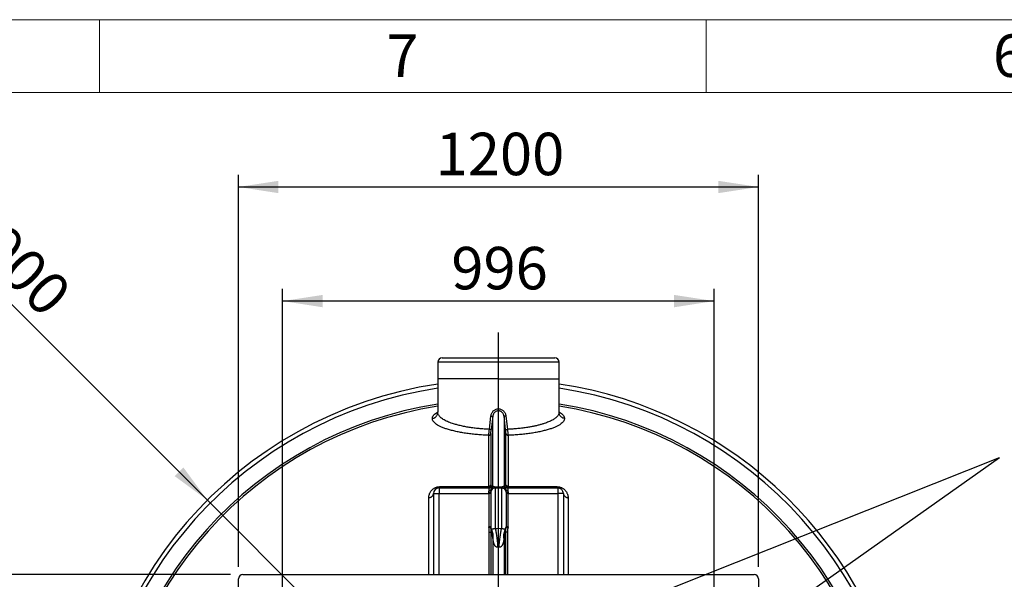
# Model space of a CAD drawing. Units: millimetres. Extents: x 112 to 11648, y 112 to 8204.
# Drawn here: x 1496 to 3768, y 6912 to 8204 of the extents above; entities that cross this region are included whole.
import ezdxf

# ---------------------------------------------------------------- set-up
doc = ezdxf.new("R2010")
doc.units = ezdxf.units.MM
doc.header["$LTSCALE"] = 28
doc.linetypes.add('SLD-Solid', pattern=[0])
doc.layers.add('FORMAT', color=7, linetype='SLD-Solid')
doc.layers.add('SHEET_FORMAT_LINES', color=8, linetype='SLD-Solid')
doc.styles.add('SLDTEXTSTYLE0', font='GOTHIC.TTF', dxfattribs={"width": 0.913})
doc.styles.get("Standard").update_dxf_attribs({"font": 'GOTHIC.TTF'})
doc.dimstyles.new('SLDDIMSTYLE0', dxfattribs={"dimtxt": 98, "dimasz": 92.456, "dimexe": 0, "dimexo": 0.0625, "dimgap": 24.5, "dimtad": 1, "dimdec": 0, "dimrnd": 1e-09, "dimzin": 12, "dimdsep": 46, "dimtxsty": 'SLDTEXTSTYLE0', "dimsah": 1, "dimcen": 0.09, "dimadec": 0, "dimazin": 3, "dimtfac": 1, "dimtdec": 0, "dimtofl": 0, "dimtmove": 0, "dimatfit": 3, "dimfxl": 1, "dimfrac": 2, "dimtolj": 1, "dimtzin": 12, "dimarcsym": 0})
doc.dimstyles.new('SLDDIMSTYLE1', dxfattribs={"dimtxt": 98, "dimasz": 92.456, "dimexe": 0, "dimexo": 0.0625, "dimgap": 24.5, "dimtad": 1, "dimdec": 0, "dimrnd": 1e-09, "dimzin": 12, "dimdsep": 46, "dimtxsty": 'SLDTEXTSTYLE0', "dimblk1": 'NONE', "dimsah": 1, "dimcen": 0, "dimadec": 0, "dimazin": 3, "dimtfac": 1, "dimtdec": 0, "dimtmove": 0, "dimatfit": 3, "dimldrblk": 'NONE', "dimfxl": 1, "dimfrac": 2, "dimtolj": 1, "dimtzin": 12, "dimarcsym": 0})
doc.dimstyles.new('SLDDIMSTYLE2', dxfattribs={"dimtxt": 0.18, "dimasz": 92.456, "dimexe": 0, "dimexo": 0.0625, "dimgap": 0, "dimtad": 0, "dimtih": 1, "dimtoh": 1, "dimdec": 0, "dimrnd": 1e-09, "dimzin": 0, "dimdsep": 46, "dimtxsty": 'Standard', "dimsah": 1, "dimcen": 0.09, "dimadec": 0, "dimazin": 0, "dimtfac": 92.456, "dimtdec": 0, "dimtofl": 0, "dimtmove": 0, "dimatfit": 3, "dimfxl": 1, "dimfrac": 2, "dimtolj": 1, "dimtzin": 0, "dimarcsym": 0})

# ---------------------------------------------------------------- blocks, each defined once
blk = doc.blocks.new('_D_4')
at = {"layer": 'FORMAT', "color": 7}
for q in [(1217.8, 7806.1), (3272.3, 5751.6)]:
    blk.add_line((1928.8, 7095.1), q, dxfattribs=at)
blk.add_solid([(1928.8, 7095.1), (1873.5, 7170.5), (1853.4, 7150.4)], dxfattribs=at)
at = {"layer": 'FORMAT', "color": 7, "char_height": 98, "attachment_point": 1, "rotation": 315, "style": 'SLDTEXTSTYLE0'}
for s, insert in [('%%c', (1306.2, 7894.6)), ('1900', (1411.8, 7791.1))]:
    blk.add_mtext(s, dxfattribs=dict(at, insert=insert))
blk = doc.blocks.new('_None')
blk = doc.blocks.new('_D_5')
at = {"layer": 'FORMAT', "color": 7}
for p, q in [((2102.6, 6829.3), (2102.6, 7582.5)), ((3098.6, 6829.3), (3098.6, 7582.5)), ((3098.6, 7554.5), (2102.6, 7554.5))]:
    blk.add_line(p, q, dxfattribs=at)
for points in [[(2102.6, 7554.5), (2195, 7540.2), (2195, 7568.7)], [(3098.6, 7554.5), (3006.1, 7568.7), (3006.1, 7540.2)]]:
    blk.add_solid(points, dxfattribs=at)
at = {"layer": 'FORMAT', "color": 7, "insert": (2491.9, 7679.6), "char_height": 98, "attachment_point": 1, "style": 'SLDTEXTSTYLE0'}
blk.add_mtext('996', dxfattribs=at)
blk = doc.blocks.new('_D_7')
at = {"layer": 'FORMAT', "color": 7}
for p, q in [((2000.6, 6941.3), (2000.6, 7845.9)), ((3200.6, 6941.3), (3200.6, 7845.9)), ((2000.6, 7817.9), (3200.6, 7817.9))]:
    blk.add_line(p, q, dxfattribs=at)
for points in [[(2000.6, 7817.9), (2093, 7803.6), (2093, 7832.1)], [(3200.6, 7817.9), (3108.1, 7832.1), (3108.1, 7803.6)]]:
    blk.add_solid(points, dxfattribs=at)
at = {"layer": 'FORMAT', "color": 7, "insert": (2455.7, 7943.1), "char_height": 98, "attachment_point": 1, "style": 'SLDTEXTSTYLE0'}
blk.add_mtext('1200', dxfattribs=at)
blk = doc.blocks.new('_D_8')
at = {"layer": 'FORMAT', "color": 7}
for p, q in [((1982.6, 6923.3), (937.9, 6923.3)), ((965.9, 6923.3), (965.9, 5923.3)), ((1982.6, 5923.3), (937.9, 5923.3))]:
    blk.add_line(p, q, dxfattribs=at)
for points in [[(965.9, 6923.3), (951.7, 6830.8), (980.2, 6830.8)], [(965.9, 5923.3), (980.2, 6015.8), (951.7, 6015.8)]]:
    blk.add_solid(points, dxfattribs=at)
at = {"layer": 'FORMAT', "color": 7, "insert": (840.8, 6301.4), "char_height": 98, "attachment_point": 1, "rotation": 90, "style": 'SLDTEXTSTYLE0'}
blk.add_mtext('1000', dxfattribs=at)
blk = doc.blocks.new('SW_CENTERMARKSYMBOL_0')
at = {"layer": 'FORMAT', "color": 0}
for p, q in [((0, 5), (0, 1058.4)), ((-5, 0), (-1068.3, 0)), ((0, 0), (-2.5, 0)), ((0, 0), (0, 2.5)), ((0, 0), (0, -2.5)), ((0, 0), (2.5, 0)), ((5, 0), (1029.7, 0)), ((0, -5), (0, -1127.6))]:
    blk.add_line(p, q, dxfattribs=at)

msp = doc.modelspace()

# ---------------------------------------------------------------- linework, layer by layer
at = {"color": 7, "linetype": 'SLD-Solid', "lineweight": 25}
for p, q in [((2460.6, 7413.3), (2460.6, 7375.4)), ((2600.6, 7413.3), (2460.6, 7413.3)), ((2470.6, 7423.3), (2600.6, 7423.3)), ((2600.6, 7423.3), (2730.6, 7423.3)), ((2740.6, 7413.3), (2600.6, 7413.3)), ((2740.6, 7375.4), (2740.6, 7413.3)), ((2460.6, 7375.4), (2460.6, 7297.8)), ((2740.6, 7297.8), (2740.6, 7375.4)), ((2579.7, 7258.4), (2583.3, 7289.3)), ((2587.7, 7288.7), (2583.9, 7257.8)), ((2587.7, 7127.8), (2587.7, 7288.7)), ((2613.5, 7288.7), (2613.5, 7127.8)), ((2617.2, 7257.8), (2613.5, 7288.7)), ((2617.8, 7289.3), (2621.4, 7258.4)), ((2583.1, 7248.6), (2583.1, 7129.5)), ((2618, 7129.5), (2618, 7248.6)), ((2463.6, 7123.3), (2463.6, 7110.3)), ((2463.6, 7123.3), (2578.8, 7123.3)), ((2465.5, 7126.2), (2578.3, 7126.2)), ((2579.2, 7123.5), (2578.4, 7123.3)), ((2583.3, 7127.8), (2587.7, 7127.8)), ((2593.1, 7123.3), (2608.1, 7123.3)), ((2608.1, 7029.9), (2608.1, 7123.3)), ((2613.5, 7127.8), (2617.8, 7127.8)), ((2622.8, 7123.3), (2621.9, 7123.5)), ((2622.3, 7123.3), (2622.3, 7115.9)), ((2622.3, 7123.3), (2737.6, 7123.3)), ((2622.9, 7126.2), (2735.6, 7126.2)), ((2737.6, 7123.3), (2737.6, 7110.3)), ((2450.6, 7110.3), (2463.6, 7110.3)), ((2450.6, 7110.3), (2450.6, 6923.3)), ((2463.6, 7110.3), (2578.1, 7110.3)), ((2463.6, 6923.3), (2463.6, 7110.3)), ((2578.1, 7110.3), (2578.1, 7033.3)), ((2623.1, 7110.3), (2618.1, 7110.3)), ((2623.1, 7033.3), (2623.1, 7110.3)), ((2623.1, 7110.3), (2737.6, 7110.3)), ((2750.6, 7110.3), (2737.6, 7110.3)), ((2737.6, 7110.3), (2737.6, 6923.3)), ((2750.6, 7110.3), (2750.6, 6923.3)), ((2583.1, 7033.3), (2578.1, 7033.3)), ((2578.2, 7031.6), (2578.1, 7033.3)), ((2578.8, 7021.6), (2578.8, 7021.5)), ((2583.1, 7032.2), (2583, 7032.1)), ((2583.2, 7031.3), (2583.1, 7032.2)), ((2617.9, 7031.3), (2618, 7032.2)), ((2618, 7032.2), (2618.2, 7032.1)), ((2623.1, 7033.3), (2618.1, 7033.3)), ((2622.3, 6923.3), (2622.3, 7021.6)), ((2623.1, 7033.3), (2623, 7031.6)), ((2578.8, 7021.5), (2578.8, 6923.3)), ((2583.8, 6923.3), (2583.8, 7021.5)), ((2587.8, 7007.5), (2587.7, 7009.2)), ((2587.7, 7009.2), (2587.7, 6923.3)), ((2613.5, 7009.2), (2613.3, 7007.5)), ((2613.5, 7009.2), (2613.5, 6923.3)), ((2617.3, 6923.3), (2617.3, 7021.5)), ((2000.6, 5933.3), (2000.6, 6913.3)), ((2010.6, 6923.3), (3190.6, 6923.3)), ((3200.6, 6913.3), (3200.6, 5933.3))]:
    msp.add_line(p, q, dxfattribs=at)
at = {"color": 7, "linetype": 'SLD-Solid', "lineweight": 25, "flags": 128}
for points in [[(2622.9, 7244.7), (2622.9, 7236.7), (2622.9, 7228.4), (2622.9, 7219.7), (2622.9, 7210.7), (2622.9, 7201.3), (2622.9, 7191.6), (2622.9, 7181.5), (2622.9, 7171.1), (2622.9, 7160.4), (2622.9, 7149.3), (2622.9, 7137.9), (2622.9, 7126.2)], [(2578.1, 7110.3), (2578.1, 7110.6), (2578.1, 7110.8), (2578.1, 7111.1), (2578.1, 7111.4), (2578.1, 7111.7), (2578.1, 7111.9), (2578.1, 7112.2), (2578.1, 7112.5)], [(2578.8, 7123.3), (2578.8, 7123.2), (2578.8, 7122.8), (2578.8, 7122.2), (2578.8, 7121.3), (2578.8, 7120.2), (2578.8, 7118.9), (2578.8, 7117.5), (2578.8, 7115.9)], [(2593.1, 7123.3), (2593.1, 7123.1), (2593.1, 7122.6), (2593.1, 7121.7), (2593.1, 7120.5), (2593.1, 7118.9), (2593.1, 7117), (2593.1, 7114.8), (2593.1, 7112.3), (2593.1, 7109.5), (2593.1, 7106.4), (2593.1, 7103.2), (2593.1, 7099.7), (2593.1, 7096), (2593.1, 7092.1), (2593.1, 7088.2), (2593.1, 7084.1), (2593.1, 7079.9), (2593.1, 7075.7), (2593.1, 7071.5), (2593.1, 7067.2), (2593.1, 7063.1), (2593.1, 7059), (2593.1, 7055), (2593.1, 7051.1), (2593.1, 7047.4), (2593.1, 7043.9), (2593.1, 7040.6), (2593.1, 7037.5), (2593.1, 7034.7), (2593.1, 7032.1), (2593.1, 7029.9)], [(2618.1, 7113.3), (2618.2, 7113.1), (2618.4, 7113), (2618.9, 7112.8), (2619.5, 7112.7), (2620.3, 7112.6), (2621.2, 7112.5), (2622.1, 7112.5), (2623.1, 7112.5)], [(2623.1, 7112.5), (2623.1, 7112.2), (2623.1, 7111.9), (2623.1, 7111.7), (2623.1, 7111.4), (2623.1, 7111.1), (2623.1, 7110.8), (2623.1, 7110.6), (2623.1, 7110.3)], [(2735.6, 7126.2), (2735.8, 7125.5), (2736.1, 7124.9), (2736.3, 7124.4), (2736.5, 7124), (2736.8, 7123.7), (2737, 7123.5), (2737.3, 7123.3), (2737.6, 7123.3)], [(2439.9, 6923.3), (2439.9, 6928.4), (2439.9, 6943), (2439.9, 6957.5), (2439.9, 6971.7), (2439.9, 6985.7), (2439.9, 6999.4), (2439.9, 7012.9), (2439.9, 7026.2), (2439.9, 7039.3), (2439.9, 7052), (2439.9, 7064.6), (2439.9, 7076.8), (2439.9, 7088.8), (2439.9, 7100.5)], [(2583.1, 7110.3), (2583, 7110.3), (2582.7, 7110.3), (2582.2, 7110.3), (2581.6, 7110.3), (2580.8, 7110.3), (2580, 7110.3), (2579, 7110.3), (2578.1, 7110.3)]]:
    msp.add_lwpolyline(points, dxfattribs=at)
at = {"color": 7, "linetype": 'SLD-Solid', "lineweight": 25}
for centre, radius, start, end in [((2470.6, 7413.3), 10, 90, 180), ((2730.6, 7413.3), 10, 0, 90), ((2600.6, 6423.3), 950, 98.4745, 180), ((2600.6, 6423.3), 950, 297.5911, 81.5255), ((2600.6, 6423.3), 940.5, 98.5607, 177.708), ((2600.6, 6423.3), 940.5, 2.292, 81.4393), ((2600.6, 6423.3), 904.4, 98.9056, 177.3133), ((2600.6, 6423.3), 899.6, 98.953, 177.3133), ((2600.6, 6423.3), 904.4, 2.6867, 81.0944), ((2600.6, 6423.3), 899.6, 2.6867, 81.047), ((2463.6, 7110.3), 13, 90, 180), ((2578.6, 7130.9), 4.71, 266.2928, 343.8513), ((2593.1, 7113.3), 10, 90, 180), ((2608.1, 7113.3), 10, 0, 90), ((2622.6, 7130.9), 4.71, 196.1486, 273.7069), ((2737.6, 7110.3), 13, 0, 90), ((2593.1, 7033.3), 10, 180, 205.5243), ((2608.1, 7033.3), 10, 334.4757, 0), ((2010.6, 6913.3), 10, 90, 180), ((3190.6, 6913.3), 10, 0, 90)]:
    msp.add_arc(centre, radius, start, end, dxfattribs=at)
for points, knots in [([(2600.6, 7375.4), (2596, 7375.4), (2586.8, 7375.4), (2573.2, 7375.4), (2559.9, 7375.4), (2546.9, 7375.4), (2534.5, 7375.4), (2522.7, 7375.4), (2511.6, 7375.4), (2501.4, 7375.4), (2492.2, 7375.4), (2484, 7375.4), (2476.9, 7375.4), (2471, 7375.4), (2466.4, 7375.4), (2463, 7375.4), (2461.1, 7375.4), (2460.3, 7375.4), (2460.6, 7375.4), (2460.6, 7375.4)], [0, 0, 0, 0, 0.0624727, 0.1249454, 0.1874182, 0.2498909, 0.3123636, 0.3748363, 0.437309, 0.4997818, 0.5622545, 0.6247272, 0.6871999, 0.7496726, 0.8121454, 0.8746181, 0.9370908, 0.9995635, 1, 1, 1, 1]), ([(2448.1, 7283.5), (2448.2, 7284.6), (2448.4, 7286.9), (2450.3, 7290.2), (2453.2, 7293.4), (2456.6, 7296.2), (2459.5, 7297.8), (2460.6, 7298.5)], [0, 0, 0, 0, 0.217197, 0.434302, 0.651361, 0.868377, 1, 1, 1, 1]), ([(2448.1, 7283.5), (2449.4, 7283.8), (2451.9, 7284.4), (2455.3, 7286.5), (2457.8, 7289.1), (2459.4, 7292), (2460.4, 7294.8), (2460.5, 7296.8), (2460.6, 7297.8)], [0, 0, 0, 0, 0.186577, 0.373154, 0.559731, 0.706487, 0.853244, 1, 1, 1, 1]), ([(2460.5, 7296.6), (2460.4, 7296.4), (2460.3, 7296.2), (2460.2, 7296), (2460.1, 7295.9), (2460.1, 7295.8), (2460.1, 7295.8)], [0, 0, 0, 0, 0.356009, 0.646097, 0.869737, 1, 1, 1, 1]), ([(2579.7, 7258.4), (2575.7, 7258.6), (2567.6, 7259), (2555.8, 7260), (2544.2, 7261.3), (2533.2, 7262.9), (2522.6, 7264.8), (2512.6, 7266.9), (2503.2, 7269.3), (2495.3, 7271.7), (2488.5, 7274.1), (2482.8, 7276.4), (2477.7, 7278.9), (2473.2, 7281.4), (2469.4, 7284), (2466.2, 7286.7), (2463.7, 7289.4), (2461.9, 7292.2), (2460.8, 7295), (2460.6, 7296.9), (2460.6, 7297.8)], [0, 0, 0, 0, 0.0603192, 0.1212322, 0.1818378, 0.2435066, 0.3045126, 0.3671123, 0.4284691, 0.4920707, 0.5410012, 0.5919491, 0.6420581, 0.6920723, 0.7451032, 0.7919414, 0.8442586, 0.8979518, 0.9489848, 1, 1, 1, 1]), ([(2583.3, 7289.3), (2583.5, 7290.4), (2583.9, 7292.5), (2585, 7295.6), (2586.6, 7298.4), (2588.7, 7300.9), (2591.3, 7303), (2594.1, 7304.6), (2596.5, 7305.3), (2598.1, 7305.6), (2598.9, 7305.7), (2599.7, 7305.8), (2600.6, 7305.8), (2601.4, 7305.8), (2602.2, 7305.7), (2603, 7305.6), (2604.6, 7305.3), (2607, 7304.6), (2609.9, 7303), (2612.4, 7300.9), (2614.5, 7298.4), (2616.1, 7295.6), (2617.3, 7292.5), (2617.6, 7290.4), (2617.8, 7289.3)], [0, 0, 0, 0, 0.0621738, 0.1245036, 0.1869607, 0.2495095, 0.3121076, 0.3747114, 0.4373053, 0.4530087, 0.4686657, 0.484316, 0.4999994, 0.5156775, 0.5313258, 0.5469828, 0.562688, 0.625284, 0.6878926, 0.7504895, 0.8130359, 0.8754883, 0.9378184, 1, 1, 1, 1]), ([(2613.5, 7288.7), (2613.3, 7289.6), (2613.1, 7291.2), (2612.2, 7293.5), (2611, 7295.6), (2609.4, 7297.5), (2607.5, 7299.1), (2605.4, 7300.3), (2603, 7301), (2600.6, 7301.3), (2598.1, 7301), (2595.8, 7300.3), (2593.6, 7299.1), (2591.7, 7297.5), (2590.1, 7295.6), (2588.9, 7293.5), (2588.1, 7291.2), (2587.8, 7289.6), (2587.7, 7288.7)], [0, 0, 0, 0, 0.065318, 0.125995, 0.189538, 0.251022, 0.313719, 0.375901, 0.437887, 0.500001, 0.562108, 0.62409, 0.686275, 0.748979, 0.810465, 0.874014, 0.934678, 1, 1, 1, 1]), ([(2740.6, 7297.8), (2740.5, 7297.1), (2740.4, 7295.5), (2739.6, 7293.1), (2738.4, 7290.8), (2736.6, 7288.5), (2734.3, 7286.2), (2731.7, 7284), (2728.6, 7281.8), (2725, 7279.7), (2720.9, 7277.6), (2716.5, 7275.6), (2711.6, 7273.7), (2706, 7271.8), (2699.6, 7269.8), (2692.3, 7267.8), (2684.6, 7266), (2676.4, 7264.4), (2667.2, 7262.8), (2656.9, 7261.3), (2645.4, 7260), (2633.6, 7259), (2625.5, 7258.6), (2621.4, 7258.4)], [0, 0, 0, 0, 0.042514, 0.087397, 0.127527, 0.17379, 0.216246, 0.254896, 0.299298, 0.341604, 0.381816, 0.425258, 0.467296, 0.507932, 0.558997, 0.608621, 0.65813, 0.707826, 0.756504, 0.81817, 0.878771, 0.939683, 1, 1, 1, 1]), ([(2740.6, 7298.5), (2741.6, 7297.8), (2744.5, 7296.2), (2747.9, 7293.4), (2750.9, 7290.2), (2752.7, 7286.9), (2752.9, 7284.6), (2753, 7283.5)], [0, 0, 0, 0, 0.131665, 0.348676, 0.565737, 0.782849, 1, 1, 1, 1]), ([(2753, 7283.5), (2751.8, 7283.8), (2749.2, 7284.4), (2745.9, 7286.5), (2743.4, 7289.1), (2741.7, 7292), (2740.7, 7294.8), (2740.6, 7296.8), (2740.6, 7297.8)], [0, 0, 0, 0, 0.186577, 0.373154, 0.559731, 0.706487, 0.853244, 1, 1, 1, 1]), ([(2740.9, 7296), (2740.9, 7296), (2740.9, 7296), (2740.9, 7296.1), (2740.8, 7296.3), (2740.7, 7296.5), (2740.6, 7296.6)], [0, 0, 0, 0, 0.1316426, 0.3816683, 0.6711632, 1, 1, 1, 1]), ([(2578.3, 7244.7), (2573.9, 7244.9), (2565, 7245.3), (2552.1, 7246.3), (2539.5, 7247.5), (2527.4, 7249.1), (2515.8, 7250.9), (2504.9, 7253), (2494.7, 7255.4), (2485.3, 7257.9), (2476.8, 7260.7), (2469.3, 7263.6), (2462.9, 7266.7), (2457.6, 7269.9), (2453.4, 7273.3), (2450.4, 7276.6), (2448.5, 7280.1), (2448.2, 7282.4), (2448.1, 7283.5)], [0, 0, 0, 0, 0.0607361, 0.121659, 0.1828204, 0.2442594, 0.3060017, 0.368058, 0.430421, 0.4930659, 0.5559605, 0.6190691, 0.6823514, 0.745763, 0.8092638, 0.8728207, 0.9364063, 1, 1, 1, 1]), ([(2583.3, 7289.3), (2583.9, 7289.2), (2585, 7289.1), (2586.4, 7288.9), (2587.4, 7288.8), (2587.6, 7288.7), (2587.7, 7288.7)], [0, 0, 0, 0, 0.25, 0.5, 0.75, 1, 1, 1, 1]), ([(2617.8, 7289.3), (2617.2, 7289.2), (2616.1, 7289.1), (2614.7, 7288.9), (2613.7, 7288.8), (2613.5, 7288.7), (2613.5, 7288.7)], [0, 0, 0, 0, 0.2500002, 0.5, 0.7499998, 1, 1, 1, 1]), ([(2753, 7283.5), (2752.9, 7282.4), (2752.7, 7280.1), (2750.8, 7276.6), (2747.8, 7273.3), (2743.6, 7269.9), (2738.2, 7266.7), (2731.8, 7263.6), (2724.3, 7260.7), (2715.8, 7257.9), (2706.4, 7255.4), (2696.2, 7253), (2685.3, 7250.9), (2673.7, 7249.1), (2661.6, 7247.5), (2649, 7246.3), (2636.1, 7245.3), (2627.3, 7244.9), (2622.9, 7244.7)], [0, 0, 0, 0, 0.0635934, 0.1271788, 0.1907356, 0.2542365, 0.3176477, 0.3809287, 0.4440386, 0.506937, 0.5695835, 0.6319431, 0.6939965, 0.7557388, 0.8171786, 0.8783394, 0.9392623, 1, 1, 1, 1]), ([(2578.3, 7244.7), (2578.3, 7245), (2578.4, 7245.7), (2578.6, 7247.2), (2578.7, 7248.8), (2579, 7251.2), (2579.3, 7254.4), (2579.6, 7257.1), (2579.7, 7258.4)], [0, 0, 0, 0, 0.135871, 0.270161, 0.401485, 0.528975, 0.771165, 1, 1, 1, 1]), ([(2583.9, 7257.8), (2583.8, 7257.8), (2583.6, 7257.9), (2582.5, 7258), (2581.1, 7258.2), (2580.2, 7258.3), (2579.7, 7258.4)], [0, 0, 0, 0, 0.279711, 0.559421, 0.77971, 1, 1, 1, 1]), ([(2583.1, 7248.6), (2583.1, 7249.2), (2583.1, 7250.2), (2583.3, 7252.5), (2583.6, 7255.1), (2583.8, 7256.9), (2583.9, 7257.8)], [0, 0, 0, 0, 0.270417, 0.528759, 0.77093, 1, 1, 1, 1]), ([(2617.2, 7257.8), (2617.3, 7257.8), (2617.5, 7257.9), (2618.6, 7258), (2620, 7258.2), (2621, 7258.3), (2621.4, 7258.4)], [0, 0, 0, 0, 0.279711, 0.559421, 0.77971, 1, 1, 1, 1]), ([(2618, 7248.6), (2618, 7249.2), (2618, 7250.2), (2617.8, 7252.5), (2617.6, 7255.1), (2617.3, 7256.9), (2617.2, 7257.8)], [0, 0, 0, 0, 0.270386, 0.528857, 0.77108, 1, 1, 1, 1]), ([(2621.4, 7258.4), (2621.6, 7257.1), (2621.8, 7254.4), (2622.1, 7251.2), (2622.4, 7248.8), (2622.6, 7247.2), (2622.7, 7245.7), (2622.8, 7245), (2622.9, 7244.7)], [0, 0, 0, 0, 0.228686, 0.470926, 0.598484, 0.72987, 0.864176, 1, 1, 1, 1]), ([(2439.9, 7100.5), (2439.9, 7101.9), (2440.1, 7104.6), (2441, 7108.3), (2442.3, 7111.5), (2443.7, 7114.1), (2445.4, 7116.5), (2447.2, 7118.5), (2449.2, 7120.3), (2451.3, 7121.9), (2453.8, 7123.4), (2456.5, 7124.6), (2459.5, 7125.5), (2462.5, 7126.1), (2464.5, 7126.1), (2465.5, 7126.2)], [0, 0, 0, 0, 0.1269826, 0.2534713, 0.3382453, 0.4223482, 0.504827, 0.5687207, 0.6296, 0.6931049, 0.7535497, 0.8152605, 0.8768448, 0.9383902, 1, 1, 1, 1]), ([(2578.1, 7112.5), (2578.1, 7113.1), (2578.2, 7114.3), (2578.6, 7115.4), (2578.8, 7115.9)], [0, 0, 0, 0, 0.483113, 1, 1, 1, 1]), ([(2578.3, 7126.2), (2578.3, 7125.7), (2578.3, 7124.9), (2578.3, 7124), (2578.3, 7123.6), (2578.3, 7123.5)], [0, 0, 0, 0, 0.335795, 0.680736, 1, 1, 1, 1]), ([(2578.8, 7123.3), (2580.2, 7123.3), (2582.9, 7123.3), (2586.8, 7123.3), (2590.4, 7123.3), (2592.2, 7123.3), (2593.1, 7123.3)], [0, 0, 0, 0, 0.24673, 0.5, 0.75327, 1, 1, 1, 1]), ([(2578.8, 7115.9), (2579.4, 7116.3), (2580.6, 7117.1), (2582.5, 7118.7), (2584.2, 7120), (2585.6, 7121), (2586.2, 7121.3), (2586.5, 7121.5)], [0, 0, 0, 0, 0.217311, 0.463193, 0.758004, 0.908864, 1, 1, 1, 1]), ([(2583.6, 7116.5), (2583.4, 7116.3), (2583.2, 7115.8), (2582, 7115.5), (2580.6, 7115.5), (2579.4, 7115.8), (2578.8, 7115.9)], [0, 0, 0, 0, 0.25, 0.5, 0.75, 1, 1, 1, 1]), ([(2583.3, 7127.8), (2583.2, 7127.2), (2583, 7126), (2581.8, 7124.5), (2580.5, 7123.6), (2579.6, 7123.5), (2579.2, 7123.5)], [0, 0, 0, 0, 0.284256, 0.568512, 0.852768, 1, 1, 1, 1]), ([(2582.7, 7123.3), (2583.3, 7123.4), (2584.6, 7123.5), (2586.1, 7124.5), (2587.3, 7126), (2587.6, 7127.2), (2587.7, 7127.8)], [0, 0, 0, 0, 0.25, 0.5, 0.75, 1, 1, 1, 1]), ([(2583.1, 7129.5), (2583.1, 7129), (2583.1, 7128), (2583.3, 7127.9), (2583.3, 7127.8)], [0, 0, 0, 0, 0.508498, 1, 1, 1, 1]), ([(2583.1, 7113.3), (2583.1, 7113.2), (2583.1, 7113.1), (2583.1, 7112.2), (2583.1, 7110.7), (2583.1, 7108.9), (2583.1, 7106.8), (2583.1, 7104.4), (2583.1, 7101.6), (2583.1, 7098.6), (2583.1, 7095.3), (2583.1, 7091.7), (2583.1, 7087.7), (2583.1, 7083.2), (2583.1, 7078.2), (2583.1, 7073.3), (2583.1, 7068.4), (2583.1, 7063.4), (2583.1, 7058.9), (2583.1, 7054.9), (2583.1, 7051.4), (2583.1, 7048), (2583.1, 7045), (2583.1, 7042.2), (2583.1, 7039.8), (2583.1, 7037.7), (2583.1, 7035.9), (2583.1, 7034.4), (2583.1, 7033.5), (2583.1, 7033.4), (2583.1, 7033.3)], [0, 0, 0, 0, 0.038814, 0.078832, 0.119976, 0.152137, 0.184303, 0.21715, 0.25, 0.282846, 0.315697, 0.347858, 0.380024, 0.421165, 0.461183, 0.5, 0.538813, 0.578832, 0.619976, 0.652137, 0.684303, 0.71715, 0.75, 0.782846, 0.815697, 0.847858, 0.880024, 0.921165, 0.961184, 1, 1, 1, 1]), ([(2587.6, 7121.7), (2587.6, 7121.7), (2587.6, 7121.7), (2587.5, 7121.6), (2587.2, 7121.6), (2586.8, 7121.5), (2586.4, 7121.5)], [0, 0, 0, 0, 0.067343, 0.190799, 0.324802, 1, 1, 1, 1]), ([(2586.5, 7121.5), (2586.7, 7121.6), (2587.3, 7122), (2588.7, 7122.6), (2590.4, 7123.1), (2591.6, 7123.2), (2592.1, 7123.2)], [0, 0, 0, 0, 0.112014, 0.384296, 0.758238, 1, 1, 1, 1]), ([(2613.5, 7127.8), (2613.3, 7127.6), (2613.1, 7127.3), (2612.4, 7126.7), (2611.5, 7126.2), (2610.1, 7125.8), (2608.5, 7125.3), (2606.6, 7125), (2604.9, 7124.8), (2603.6, 7124.7), (2602.1, 7124.6), (2600.6, 7124.6), (2599, 7124.6), (2597.6, 7124.7), (2596.2, 7124.8), (2594.5, 7125), (2592.7, 7125.3), (2590.8, 7125.8), (2589.3, 7126.4), (2588.1, 7127.1), (2587.8, 7127.6), (2587.7, 7127.8)], [0, 0, 0, 0, 0.06521, 0.130163, 0.198751, 0.258542, 0.321408, 0.382732, 0.413551, 0.442222, 0.4716, 0.500034, 0.528467, 0.55784, 0.586516, 0.617338, 0.678665, 0.741539, 0.823175, 0.91207, 1, 1, 1, 1]), ([(2608.1, 7123.3), (2608.6, 7123.3), (2609.7, 7123.2), (2611.2, 7122.9), (2612.9, 7122.4), (2614.7, 7121.5), (2616.8, 7120.2), (2618.6, 7118.7), (2620.5, 7117.1), (2621.7, 7116.3), (2622.3, 7115.9)], [0, 0, 0, 0, 0.103161, 0.200132, 0.290854, 0.439022, 0.570147, 0.737328, 0.876765, 1, 1, 1, 1]), ([(2608.1, 7123.3), (2609, 7123.3), (2610.8, 7123.3), (2614.3, 7123.3), (2618.2, 7123.3), (2620.9, 7123.3), (2622.3, 7123.3)], [0, 0, 0, 0, 0.24673, 0.5, 0.75327, 1, 1, 1, 1]), ([(2613.5, 7127.8), (2613.6, 7127.2), (2613.8, 7126), (2615, 7124.5), (2616.6, 7123.5), (2617.8, 7123.4), (2618.4, 7123.3)], [0, 0, 0, 0, 0.25, 0.5, 0.75, 1, 1, 1, 1]), ([(2622.3, 7115.9), (2621.7, 7115.8), (2620.6, 7115.5), (2619.1, 7115.5), (2618, 7115.8), (2617.7, 7116.3), (2617.5, 7116.5)], [0, 0, 0, 0, 0.25, 0.5, 0.75, 1, 1, 1, 1]), ([(2617.8, 7127.8), (2617.9, 7127.9), (2618, 7128), (2618, 7129), (2618, 7129.5)], [0, 0, 0, 0, 0.4914781, 1, 1, 1, 1]), ([(2621.9, 7123.5), (2621.6, 7123.5), (2620.7, 7123.6), (2619.3, 7124.5), (2618.2, 7126), (2617.9, 7127.2), (2617.8, 7127.8)], [0, 0, 0, 0, 0.148324, 0.432216, 0.716107, 1, 1, 1, 1]), ([(2618.1, 7113.3), (2618.1, 7113.2), (2618.1, 7113.1), (2618.1, 7112.2), (2618.1, 7110.7), (2618.1, 7108.9), (2618.1, 7106.8), (2618.1, 7104.4), (2618.1, 7101.6), (2618.1, 7098.6), (2618.1, 7095.3), (2618.1, 7091.7), (2618.1, 7087.7), (2618.1, 7083.2), (2618.1, 7078.2), (2618.1, 7073.3), (2618.1, 7068.4), (2618.1, 7063.4), (2618.1, 7058.9), (2618.1, 7054.9), (2618.1, 7051.4), (2618.1, 7048), (2618.1, 7045), (2618.1, 7042.2), (2618.1, 7039.8), (2618.1, 7037.7), (2618.1, 7035.9), (2618.1, 7034.4), (2618.1, 7033.5), (2618.1, 7033.4), (2618.1, 7033.3)], [0, 0, 0, 0, 0.038814, 0.078832, 0.119976, 0.152137, 0.184303, 0.21715, 0.25, 0.282846, 0.315697, 0.347858, 0.380024, 0.421165, 0.461183, 0.5, 0.538813, 0.578832, 0.619976, 0.652137, 0.684303, 0.71715, 0.75, 0.782846, 0.815697, 0.847858, 0.880024, 0.921165, 0.961184, 1, 1, 1, 1]), ([(2622.3, 7115.9), (2622.5, 7115.4), (2623, 7114.3), (2623, 7113.1), (2623.1, 7112.5)], [0, 0, 0, 0, 0.516887, 1, 1, 1, 1]), ([(2622.8, 7123.5), (2622.8, 7123.6), (2622.9, 7124), (2622.9, 7124.9), (2622.9, 7125.7), (2622.9, 7126.2)], [0, 0, 0, 0, 0.319212, 0.664191, 1, 1, 1, 1]), ([(2735.6, 7126.2), (2736.6, 7126.1), (2738.6, 7126.1), (2741.7, 7125.5), (2744.6, 7124.6), (2747.3, 7123.4), (2749.8, 7121.9), (2752, 7120.3), (2753.9, 7118.5), (2755.7, 7116.5), (2757.4, 7114.1), (2758.9, 7111.5), (2760.1, 7108.3), (2761.1, 7104.6), (2761.2, 7101.9), (2761.2, 7100.5)], [0, 0, 0, 0, 0.061612, 0.123158, 0.184753, 0.246463, 0.306906, 0.37043, 0.431272, 0.495146, 0.577604, 0.661708, 0.746497, 0.872999, 1, 1, 1, 1]), ([(2439.9, 7100.5), (2440.6, 7100.7), (2442.1, 7100.9), (2444.1, 7101.7), (2446, 7102.7), (2447.6, 7103.9), (2448.9, 7105.3), (2449.8, 7106.9), (2450.5, 7108.6), (2450.5, 7109.7), (2450.6, 7110.3)], [0, 0, 0, 0, 0.125, 0.25, 0.375, 0.5, 0.625, 0.75, 0.875, 1, 1, 1, 1]), ([(2750.6, 7110.3), (2750.6, 7109.7), (2750.7, 7108.6), (2751.3, 7106.9), (2752.2, 7105.3), (2753.5, 7103.9), (2755.1, 7102.7), (2757, 7101.7), (2759, 7100.9), (2760.5, 7100.7), (2761.2, 7100.5)], [0, 0, 0, 0, 0.125, 0.25, 0.375, 0.5, 0.625, 0.75, 0.875, 1, 1, 1, 1]), ([(2761.2, 7100.5), (2761.2, 7094), (2761.2, 7080.8), (2761.2, 7060.2), (2761.2, 7038.9), (2761.2, 7016.8), (2761.2, 6994.1), (2761.2, 6971.1), (2761.2, 6947.9), (2761.2, 6932.1), (2761.2, 6923.8), (2761.2, 6923.3)], [0, 0, 0, 0, 0.125927, 0.251853, 0.37778, 0.503706, 0.629633, 0.755559, 0.874291, 0.993022, 1, 1, 1, 1]), ([(2582.6, 7032.1), (2582.3, 7032.1), (2581.7, 7032), (2580.1, 7031.8), (2578.8, 7031.7), (2578.2, 7031.6)], [0, 0, 0, 0, 0.302569, 0.651285, 1, 1, 1, 1]), ([(2578.2, 7031.6), (2578.2, 7031.1), (2578.4, 7029.9), (2578.5, 7028.1), (2578.7, 7026), (2578.8, 7023.8), (2578.8, 7022.3), (2578.8, 7021.6)], [0, 0, 0, 0, 0.164435, 0.339296, 0.54831, 0.778302, 1, 1, 1, 1]), ([(2583.8, 7021.5), (2583.8, 7023.6), (2583.7, 7026.9), (2583.3, 7030.1), (2583.2, 7031.3)], [0, 0, 0, 0, 0.6287073, 1, 1, 1, 1]), ([(2583.9, 7029.3), (2584.5, 7027.7), (2585.8, 7024.5), (2587, 7019.5), (2587.7, 7014.4), (2587.7, 7011), (2587.7, 7009.2)], [0, 0, 0, 0, 0.25, 0.5, 0.75, 1, 1, 1, 1]), ([(2584, 7029), (2584.1, 7028.9), (2584.3, 7028.6), (2584.7, 7028.5), (2585.2, 7028.4), (2585.8, 7028.5), (2586.6, 7028.6), (2587.4, 7028.8), (2588.3, 7028.9), (2589.3, 7029.1), (2590.4, 7029.3), (2591.6, 7029.6), (2592.6, 7029.8), (2593.1, 7029.9)], [0, 0, 0, 0, 0.1405472, 0.2756038, 0.4043465, 0.5243131, 0.6090083, 0.6879609, 0.7614245, 0.8239834, 0.8821246, 0.9430866, 1, 1, 1, 1]), ([(2587.8, 7007.5), (2587.9, 7009.3), (2588.1, 7013.1), (2587.5, 7018.6), (2586.2, 7024), (2584.8, 7027.3), (2584, 7029)], [0, 0, 0, 0, 0.2500002, 0.5000002, 0.7500002, 1, 1, 1, 1]), ([(2593.1, 7029.9), (2595.6, 7029.9), (2600.6, 7030.1), (2605.6, 7029.9), (2608.1, 7029.9)], [0, 0, 0, 0, 0.499994, 1, 1, 1, 1]), ([(2593.1, 7029.9), (2593.4, 7028.7), (2594, 7026.4), (2594.9, 7022.1), (2595.7, 7017.1), (2596.5, 7011.7), (2597.3, 7005.7), (2597.9, 6999.5), (2598.5, 6993), (2598.9, 6988.6), (2599, 6986.4)], [0, 0, 0, 0, 0.125, 0.25, 0.375, 0.5, 0.625, 0.75, 0.875, 1, 1, 1, 1]), ([(2602.1, 6986.4), (2602.3, 6988.6), (2602.6, 6993), (2603.2, 6999.5), (2603.9, 7005.7), (2604.6, 7011.7), (2605.4, 7017.1), (2606.3, 7022.1), (2607.2, 7026.4), (2607.8, 7028.7), (2608.1, 7029.9)], [0, 0, 0, 0, 0.125, 0.25, 0.375, 0.5, 0.6249999, 0.7499999, 0.875, 1, 1, 1, 1]), ([(2608.1, 7029.9), (2608.5, 7029.8), (2609.3, 7029.6), (2610.1, 7029.5), (2610.9, 7029.3), (2611.9, 7029.1), (2612.9, 7028.9), (2613.8, 7028.8), (2614.5, 7028.6), (2615.4, 7028.5), (2616.2, 7028.4), (2616.8, 7028.5), (2617, 7028.8), (2617.1, 7029)], [0, 0, 0, 0, 0.056925, 0.086842, 0.117965, 0.176094, 0.238639, 0.312106, 0.391065, 0.475768, 0.637623, 0.81388, 1, 1, 1, 1]), ([(2617.2, 7029.3), (2616.6, 7027.7), (2615.3, 7024.5), (2614.1, 7019.5), (2613.4, 7014.4), (2613.4, 7011), (2613.5, 7009.2)], [0, 0, 0, 0, 0.25, 0.5, 0.75, 1, 1, 1, 1]), ([(2617.3, 7021.5), (2617.4, 7023.6), (2617.4, 7026.9), (2617.8, 7030.1), (2617.9, 7031.3)], [0, 0, 0, 0, 0.625781, 1, 1, 1, 1]), ([(2618.5, 7032.1), (2618.8, 7032.1), (2619.4, 7032), (2621, 7031.8), (2622.3, 7031.7), (2623, 7031.6)], [0, 0, 0, 0, 0.300963, 0.650482, 1, 1, 1, 1]), ([(2622.3, 7021.6), (2622.3, 7022.5), (2622.3, 7024.4), (2622.5, 7027.1), (2622.7, 7029.5), (2622.9, 7031), (2623, 7031.6)], [0, 0, 0, 0, 0.278481, 0.570017, 0.805895, 1, 1, 1, 1]), ([(2583.8, 7021.5), (2583.9, 7020.8), (2584.3, 7019.3), (2584.8, 7017.3), (2585.4, 7015.4), (2585.9, 7013.6), (2586.5, 7012.1), (2587.1, 7010.6), (2587.5, 7009.7), (2587.7, 7009.2)], [0, 0, 0, 0, 0.125729, 0.266325, 0.422298, 0.570409, 0.70515, 0.848321, 1, 1, 1, 1]), ([(2599, 6986.4), (2598.5, 6986.3), (2597.5, 6986.1), (2595.9, 6986.5), (2594.8, 6987.2), (2594.1, 6987.9), (2593.6, 6988.4), (2592.9, 6989.3), (2591.9, 6990.8), (2591, 6992.8), (2590.1, 6995.2), (2589.5, 6997.6), (2588.9, 7000.2), (2588.4, 7002.7), (2588.1, 7005.2), (2587.9, 7006.7), (2587.8, 7007.5)], [0, 0, 0, 0, 0.05545, 0.112124, 0.176448, 0.200477, 0.225983, 0.253066, 0.337319, 0.426033, 0.51689, 0.618604, 0.717102, 0.81736, 0.916402, 1, 1, 1, 1]), ([(2613.3, 7007.5), (2613.2, 7006.7), (2613, 7005.2), (2612.7, 7002.7), (2612.2, 7000.2), (2611.7, 6997.6), (2611.1, 6995.4), (2610.5, 6993.7), (2609.9, 6992.4), (2609.4, 6991.2), (2608.7, 6990), (2607.8, 6988.7), (2606.7, 6987.5), (2605.2, 6986.5), (2603.7, 6986.1), (2602.6, 6986.3), (2602.1, 6986.4)], [0, 0, 0, 0, 0.0836042, 0.1826585, 0.2829079, 0.3814198, 0.4831207, 0.5390119, 0.590766, 0.6441254, 0.698157, 0.7470557, 0.8235474, 0.8878709, 0.9445471, 1, 1, 1, 1]), ([(2617.3, 7021.5), (2617.2, 7020.8), (2616.9, 7019.3), (2616.3, 7017.3), (2615.8, 7015.4), (2615.2, 7013.6), (2614.6, 7012.1), (2614.1, 7010.6), (2613.7, 7009.7), (2613.5, 7009.2)], [0, 0, 0, 0, 0.125729, 0.266325, 0.422298, 0.570425, 0.705181, 0.848347, 1, 1, 1, 1]), ([(2602.1, 6986.4), (2601.6, 6986.6), (2600.6, 6986.8), (2599.5, 6986.6), (2599, 6986.4)], [0, 0, 0, 0, 0.4999867, 1, 1, 1, 1])]:
    msp.add_open_spline(points, degree=3, knots=knots, dxfattribs=at)
for points in [[(2600.6, 7375.4), (2605.1, 7375.4), (2614.3, 7375.4), (2627.9, 7375.4), (2641.3, 7375.4), (2654.2, 7375.4), (2666.7, 7375.4), (2678.5, 7375.4), (2689.5, 7375.4), (2699.7, 7375.4), (2709, 7375.4), (2717.2, 7375.4), (2724.2, 7375.4), (2730.1, 7375.4), (2734.8, 7375.4), (2738.1, 7375.4), (2740.2, 7375.4), (2740.4, 7375.4), (2740.6, 7375.4)], [(2578.3, 7244.7), (2578.9, 7244.7), (2580, 7244.9), (2581.6, 7245.8), (2582.7, 7247.1), (2583, 7248.1), (2583.1, 7248.6)], [(2578.3, 7126.2), (2578.3, 7132.9), (2578.3, 7146.3), (2578.3, 7165.2), (2578.3, 7183.1), (2578.3, 7200.1), (2578.3, 7216.1), (2578.3, 7231.1), (2578.3, 7240.1), (2578.3, 7244.7)], [(2618, 7248.6), (2618.2, 7248.1), (2618.4, 7247.1), (2619.6, 7245.8), (2621.1, 7244.9), (2622.3, 7244.7), (2622.9, 7244.7)], [(2463.6, 7123.3), (2463.7, 7123.3), (2464.1, 7123.4), (2464.6, 7124), (2465.1, 7124.9), (2465.4, 7125.7), (2465.5, 7126.2)], [(2578.1, 7112.5), (2578.7, 7112.5), (2580, 7112.5), (2581.7, 7112.7), (2582.8, 7113), (2583, 7113.2), (2583.1, 7113.3)], [(2613.3, 7007.5), (2613.2, 7009.3), (2613, 7013.1), (2613.6, 7018.6), (2614.9, 7024), (2616.4, 7027.3), (2617.1, 7029)], [(2617.3, 7021.5), (2617.5, 7021.5), (2617.8, 7021.5), (2618.9, 7021.6), (2620.5, 7021.6), (2621.7, 7021.6), (2622.3, 7021.6)], [(2578.8, 7021.5), (2579.4, 7021.5), (2580.6, 7021.5), (2582.2, 7021.5), (2583.4, 7021.5), (2583.7, 7021.5), (2583.8, 7021.5)]]:
    msp.add_open_spline(points, degree=3, dxfattribs=at)
at = {"layer": 'SHEET_FORMAT_LINES', "color": 7, "linetype": 'SLD-Solid', "lineweight": 18}
for p, q in [((112, 8204), (11648, 8204)), ((1680, 8036), (1680, 8204)), ((3080, 8036), (3080, 8204)), ((280, 8036), (11480, 8036))]:
    msp.add_line(p, q, dxfattribs=at)

# ---------------------------------------------------------------- block references
at = {"layer": 'FORMAT'}
msp.add_blockref('SW_CENTERMARKSYMBOL_0', (2600.6, 6423.3), dxfattribs=at)

# ---------------------------------------------------------------- texts
at = {"layer": 'SHEET_FORMAT_LINES', "char_height": 98, "attachment_point": 2, "style": 'SLDTEXTSTYLE0'}
for s, insert in [('7', (2379, 8170)), ('6', (3779, 8170))]:
    msp.add_mtext(s, dxfattribs=dict(at, insert=insert))

# ---------------------------------------------------------------- dimensions: what is measured, and where the dimension line sits
at = {"layer": 'FORMAT', "color": 7}
for base, p1, p2, picture, middle in [((3200.6, 7817.9), (2000.6, 6913.3), (3200.6, 6913.3), '_D_7', (2600.6, 7817.9)), ((2102.6, 7554.5), (3098.6, 6801.3), (2102.6, 6801.3), '_D_5', (2600.6, 7554.5))]:
    dim = msp.add_linear_dim(base=base, p1=p1, p2=p2, dimstyle='SLDDIMSTYLE0', dxfattribs=at)
    dim.commit()
    dim.dimension.update_dxf_attribs({"geometry": picture, "text_midpoint": middle, "dimtype": 160})
dim = msp.add_diameter_dim_2p(p1=(3272.3, 5751.6), p2=(1928.8, 7095.1), dimstyle='SLDDIMSTYLE1', dxfattribs=at)
dim.commit()
dim.dimension.update_dxf_attribs({"geometry": '_D_4', "text_midpoint": (1371.2, 7652.7), "dimtype": 163})
dim = msp.add_linear_dim(base=(965.9, 5923.3), p1=(2010.6, 6923.3), p2=(2010.6, 5923.3), angle=90, dimstyle='SLDDIMSTYLE0', dxfattribs=at)
dim.commit()
dim.dimension.update_dxf_attribs({"geometry": '_D_8', "text_midpoint": (965.9, 6446.2), "dimtype": 160})

# ---------------------------------------------------------------- leaders
for points in [[(2505.1, 6695.8), (3756.9, 7193.7)], [(3017, 6670.6), (3756.9, 7193.7)]]:
    msp.add_leader(points, dimstyle='SLDDIMSTYLE2', dxfattribs=at)

doc.saveas('drawing.dxf')
